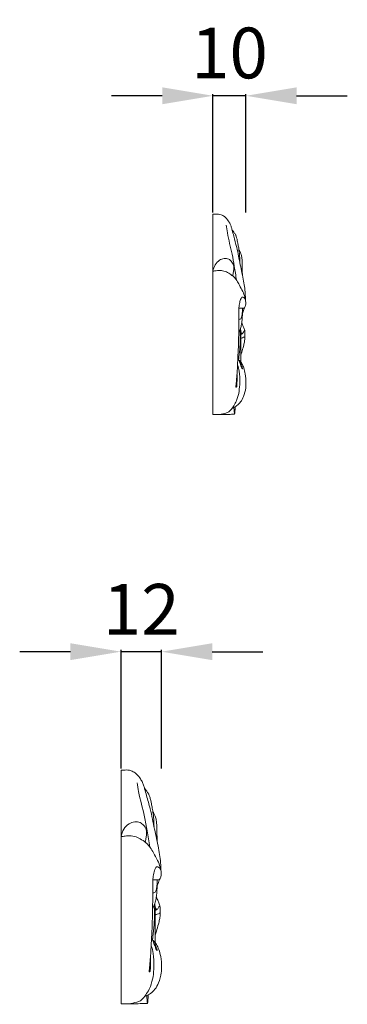
# Model space of a CAD drawing. Units: millimetres. Extents: x 803 to 2803, y 63 to 2063.
# Drawn here: x 1442 to 1539, y 1277 to 1568 of the extents above; entities that cross this region are included whole.
import ezdxf

# ---------------------------------------------------------------- set-up
doc = ezdxf.new("R2010")
doc.units = ezdxf.units.MM
doc.layers.get('0').update_dxf_attribs({"lineweight": 5})
doc.styles.add('Arial', font='arial.ttf')
doc.dimstyles.new('Default', dxfattribs={"dimtxt": 10, "dimasz": 7, "dimexe": 0.5, "dimexo": 0.5, "dimgap": 0.25, "dimtad": 1, "dimtoh": 1, "dimdec": 0, "dimzin": 1, "dimdsep": 46, "dimtxsty": 'Arial', "dimcen": 0.5, "dimazin": 0, "dimtfac": 1, "dimtdec": 4, "dimtix": 1, "dimtmove": 1, "dimatfit": 3, "dimfxl": 1, "dimtolj": 1, "dimtzin": 1, "dimarcsym": 0})

# ---------------------------------------------------------------- blocks, each defined once
blk = doc.blocks.new('*D8')
at = {"color": 0, "lineweight": -2, "transparency": 16777216}
for p, q in [((1499.68, 1511.29), (1499.68, 1546.29)), ((1509.46, 1511.29), (1509.46, 1546.29)), ((1484.68, 1545.79), (1469.68, 1545.79)), ((1509.46, 1545.79), (1499.68, 1545.79)), ((1524.46, 1545.79), (1539.46, 1545.79))]:
    blk.add_line(p, q, dxfattribs=at)
at = {"color": 0, "lineweight": 50, "transparency": 16777216}
for points in [[(1484.68, 1548.29), (1484.68, 1543.29), (1499.68, 1545.79)], [(1524.46, 1548.29), (1524.46, 1543.29), (1509.46, 1545.79)]]:
    blk.add_solid(points, dxfattribs=at)
at = {"layer": 'Defpoints', "color": 0, "lineweight": 50, "transparency": 16777216}
for p in [(1499.68, 1545.79), (1499.68, 1510.79), (1509.46, 1510.79)]:
    blk.add_point(p, dxfattribs=at)
at = {"color": 0, "transparency": 16777216, "insert": (1504.57, 1558.45), "char_height": 15, "attachment_point": 5, "style": 'Arial'}
blk.add_mtext('\\A1;10', dxfattribs=at)
blk = doc.blocks.new('*D106')
at = {"color": 0, "lineweight": -2, "transparency": 16777216}
for p, q in [((1457.46, 1381.41), (1442.46, 1381.41)), ((1472.46, 1346.91), (1472.46, 1381.91)), ((1484.46, 1381.41), (1472.46, 1381.41)), ((1484.46, 1346.91), (1484.46, 1381.91)), ((1499.46, 1381.41), (1514.46, 1381.41))]:
    blk.add_line(p, q, dxfattribs=at)
at = {"color": 0, "lineweight": 50, "transparency": 16777216}
for points in [[(1457.46, 1383.91), (1457.46, 1378.91), (1472.46, 1381.41)], [(1499.46, 1383.91), (1499.46, 1378.91), (1484.46, 1381.41)]]:
    blk.add_solid(points, dxfattribs=at)
at = {"layer": 'Defpoints', "color": 0, "lineweight": 50, "transparency": 16777216}
for p in [(1472.46, 1381.41), (1472.46, 1346.41), (1484.46, 1346.41)]:
    blk.add_point(p, dxfattribs=at)
at = {"color": 0, "transparency": 16777216, "insert": (1478.46, 1393.94), "char_height": 15, "attachment_point": 5, "style": 'Arial'}
blk.add_mtext('\\A1;12', dxfattribs=at)

msp = doc.modelspace()

# ---------------------------------------------------------------- linework, layer by layer
for p, q in [((1499.68, 1451.55), (1499.68, 1510.75)), ((1507.91, 1475.85), (1507.73, 1475.86)), ((1507.89, 1467.12), (1507.91, 1475.85)), ((1472.46, 1277.29), (1472.46, 1346.36)), ((1482.56, 1305.64), (1482.33, 1305.66)), ((1482.53, 1295.46), (1482.56, 1305.64))]:
    msp.add_line(p, q)
for points, knots in [([(1509.28, 1485.53), (1509.28, 1485.93), (1509.25, 1487.76), (1508.76, 1491.21), (1507.71, 1495.9), (1506.91, 1500.39), (1505.97, 1503.76), (1505.46, 1505.78), (1505.14, 1506.8), (1504.97, 1507.43), (1504.7, 1508.05), (1504.1, 1508.96), (1503.3, 1509.99), (1502.25, 1510.62), (1501.41, 1510.82), (1500.7, 1510.8), (1500.15, 1510.75), (1499.8, 1510.75), (1499.68, 1510.75)], [0, 0, 0, 0, 1.212347, 5.466824, 10.41417, 15.634005, 19.141518, 20.89401, 21.902943, 22.350528, 22.831007, 23.940319, 25.614323, 26.695391, 27.52027, 28.164072, 28.825195, 29.193958, 29.193958, 29.193958, 29.193958]), ([(1506.63, 1491.3), (1506.44, 1492.66), (1506.04, 1495.22), (1505.23, 1499.91), (1504.12, 1503.92), (1503.69, 1506.82), (1503.58, 1507.58)], [0, 0, 0, 0, 4.104042, 7.769229, 14.272483, 16.569348, 16.569348, 16.569348, 16.569348]), ([(1505.33, 1506.2), (1505.45, 1506.05), (1505.72, 1505.7), (1506.04, 1505.22), (1506.29, 1504.83), (1506.47, 1504.52), (1506.6, 1504.04), (1506.82, 1503.37), (1506.98, 1502.46), (1507.2, 1501.39), (1507.43, 1499.98), (1507.58, 1498.31), (1507.63, 1497.07), (1507.64, 1496.45)], [0, 0, 0, 0, 0.555885, 1.334084, 1.724421, 1.961658, 2.386332, 3.228175, 4.057706, 5.168238, 6.49783, 8.32816, 10.209434, 10.209434, 10.209434, 10.209434]), ([(1507.38, 1500.19), (1507.47, 1500.06), (1507.68, 1499.71), (1507.99, 1499.03), (1508.2, 1498.19), (1508.32, 1496.98), (1508.37, 1495.72), (1508.35, 1494.19), (1508.38, 1493.27), (1508.4, 1492.74)], [0, 0, 0, 0, 0.45375, 1.225007, 2.248804, 3.032344, 4.877428, 6.015054, 7.627111, 7.627111, 7.627111, 7.627111]), ([(1499.68, 1493.91), (1499.79, 1494.57), (1500.25, 1495.82), (1501.45, 1497.19), (1502.94, 1497.8), (1504.27, 1497.61), (1505.23, 1496.8), (1505.78, 1495.86), (1505.9, 1494.83), (1505.77, 1493.9), (1505.67, 1493.12), (1505.55, 1492.64), (1505.52, 1492.52)], [0, 0, 0, 0, 2.000273, 3.884353, 5.308836, 6.675087, 7.648917, 9.000625, 9.824459, 10.704958, 11.817991, 12.184885, 12.184885, 12.184885, 12.184885]), ([(1509.34, 1485.2), (1509.28, 1485.54), (1509.08, 1486.46), (1508.51, 1488.02), (1507.6, 1489.62), (1506.82, 1491.1), (1505.9, 1492.28), (1504.69, 1493.14), (1503.33, 1493.91), (1502.17, 1494.16), (1501.28, 1494.14), (1500.58, 1494.03), (1500.01, 1493.96), (1499.68, 1493.91)], [0, 0, 0, 0, 1.029595, 2.814584, 4.969363, 6.527478, 7.829266, 9.41766, 10.951026, 12.504649, 12.882968, 13.620624, 14.618273, 14.618273, 14.618273, 14.618273]), ([(1506.8, 1463.4), (1506.82, 1463.14), (1506.84, 1462.51), (1506.82, 1461.56), (1506.78, 1460.73), (1506.76, 1460.17), (1506.75, 1459.85), (1506.63, 1459.66), (1506.53, 1459.61), (1506.44, 1459.61), (1506.43, 1459.72), (1506.48, 1460.13), (1506.61, 1461), (1506.68, 1462.25), (1506.91, 1464.24), (1506.94, 1466.79), (1507.15, 1469.99), (1507.27, 1473.45), (1507.33, 1477.08), (1507.31, 1480.39), (1507.33, 1482.85), (1507.55, 1484.59), (1507.84, 1485.6), (1508.19, 1486.27), (1508.69, 1486.31), (1509.13, 1485.84), (1509.41, 1485.11), (1509.43, 1484.25), (1509.26, 1483.56), (1509.07, 1483.18), (1508.96, 1483.02), (1508.89, 1482.99), (1508.74, 1482.99), (1508.47, 1482.99), (1507.99, 1482.98), (1507.61, 1482.98), (1507.39, 1482.97)], [0, 0, 0, 0, 0.769624, 1.904012, 2.84349, 3.254362, 3.598077, 3.78655, 3.882615, 3.931606, 4.014891, 4.157303, 5.228927, 6.560338, 7.962602, 11.208713, 14.2113, 17.57737, 21.612846, 25.093724, 27.487086, 29.007238, 30.314226, 30.728804, 31.076491, 31.637423, 32.490848, 33.397505, 34.174902, 34.606925, 34.661945, 34.764928, 34.812712, 35.119548, 35.563532, 36.248339, 36.248339, 36.248339, 36.248339]), ([(1507.31, 1475.7), (1507.38, 1475.84), (1507.61, 1476.35), (1507.94, 1477.29), (1508.2, 1478.51), (1508.35, 1479.81), (1508.39, 1481.19), (1508.43, 1482.26), (1508.43, 1482.88), (1508.43, 1482.99)], [0, 0, 0, 0, 0.481749, 1.679285, 2.984049, 4.214189, 5.591049, 7.1124, 7.444255, 7.444255, 7.444255, 7.444255]), ([(1508.43, 1482.48), (1508.41, 1482.16), (1508.35, 1481.55), (1508.26, 1480.73), (1508.1, 1480.11), (1507.81, 1479.72), (1507.52, 1479.66), (1507.37, 1479.66), (1507.32, 1479.67)], [0, 0, 0, 0, 0.960419, 1.820796, 2.497833, 2.867416, 3.195478, 3.328355, 3.328355, 3.328355, 3.328355]), ([(1508.4, 1481.36), (1508.48, 1481.57), (1508.64, 1482), (1508.82, 1482.55), (1508.9, 1482.89), (1508.92, 1483.01)], [0, 0, 0, 0, 0.699209, 1.365622, 1.732265, 1.732265, 1.732265, 1.732265]), ([(1507.28, 1467.67), (1507.32, 1467.96), (1507.48, 1469.27), (1507.69, 1471.51), (1507.76, 1473.95), (1507.74, 1475.63), (1507.71, 1476.37), (1507.7, 1476.62)], [0, 0, 0, 0, 0.898062, 3.941183, 6.756681, 8.213753, 8.973189, 8.973189, 8.973189, 8.973189]), ([(1507.82, 1477), (1507.83, 1476.89), (1507.86, 1476.68), (1507.91, 1476.32), (1508.01, 1475.95), (1508.07, 1475.64), (1508.15, 1475.43), (1508.23, 1475.38), (1508.26, 1475.37)], [0, 0, 0, 0, 0.332078, 0.648473, 1.091487, 1.456621, 1.624944, 1.726961, 1.726961, 1.726961, 1.726961]), ([(1507.89, 1468.96), (1508.01, 1469.29), (1508.32, 1470.2), (1508.64, 1471.53), (1509, 1472.86), (1509.09, 1473.72), (1509.18, 1474.34), (1509.13, 1474.85), (1509.16, 1475.55), (1509.13, 1476.18), (1508.91, 1476.87), (1508.68, 1477.63), (1508.36, 1478.24), (1508.18, 1478.54)], [0, 0, 0, 0, 1.036931, 2.873896, 4.112452, 5.172139, 5.451023, 5.991538, 6.708171, 7.548146, 7.872528, 8.858852, 9.925519, 9.925519, 9.925519, 9.925519]), ([(1507.91, 1475.29), (1507.98, 1475.3), (1508.1, 1475.32), (1508.28, 1475.36), (1508.47, 1475.51), (1508.63, 1475.77), (1508.76, 1476.03), (1508.87, 1476.2), (1508.96, 1476.29), (1509.07, 1476.27), (1509.1, 1476.21), (1509.11, 1476.18)], [0, 0, 0, 0, 0.211992, 0.357085, 0.569544, 0.90061, 1.266851, 1.421956, 1.539267, 1.612537, 1.707998, 1.707998, 1.707998, 1.707998]), ([(1509.06, 1474.46), (1508.83, 1474.42), (1508.43, 1474.3), (1508.06, 1474.1), (1507.91, 1474.01)], [0, 0, 0, 0, 0.701915, 1.244035, 1.244035, 1.244035, 1.244035]), ([(1509.15, 1475.4), (1509.13, 1475.23), (1509.11, 1474.92), (1509.07, 1474.6), (1509.06, 1474.46)], [0, 0, 0, 0, 0.5209411, 0.9483186, 0.9483186, 0.9483186, 0.9483186]), ([(1509.06, 1474.46), (1509.08, 1474.44), (1509.13, 1474.38), (1509.15, 1474.3), (1509.16, 1474.24)], [0, 0, 0, 0, 0.0725129, 0.2407079, 0.2407079, 0.2407079, 0.2407079]), ([(1505.38, 1453.43), (1505.46, 1453.45), (1505.63, 1453.51), (1505.92, 1453.64), (1506.33, 1453.84), (1507.03, 1454.33), (1508, 1455.27), (1508.92, 1457.08), (1509.4, 1458.98), (1509.5, 1461.25), (1509.37, 1463.24), (1508.9, 1465.2), (1508.38, 1466.31), (1508, 1466.98), (1507.76, 1467.29), (1507.57, 1467.49), (1507.42, 1467.58), (1507.35, 1467.57), (1507.33, 1467.56)], [0, 0, 0, 0, 0.223465, 0.544011, 0.956767, 1.596465, 3.115334, 4.941081, 7.600654, 8.92845, 11.750367, 13.546948, 14.943991, 15.427613, 15.850257, 16.114977, 16.273391, 16.331011, 16.331011, 16.331011, 16.331011]), ([(1507.59, 1467.46), (1507.69, 1467.29), (1507.83, 1467.02), (1507.97, 1466.47), (1508.11, 1466), (1508.29, 1465.59), (1508.35, 1465.37), (1508.38, 1465.22), (1508.4, 1465.13), (1508.39, 1465.05), (1508.32, 1465.06), (1508.27, 1465.13), (1508.1, 1465.46), (1507.87, 1466.15), (1507.57, 1467.05), (1507.26, 1467.71), (1507.11, 1468.03), (1507.08, 1468.1)], [0, 0, 0, 0, 0.569696, 0.923739, 1.677455, 2.052353, 2.250301, 2.387616, 2.481796, 2.543624, 2.598362, 2.644997, 2.805713, 3.698484, 4.82133, 5.65961, 5.887246, 5.887246, 5.887246, 5.887246]), ([(1499.68, 1451.55), (1500.95, 1451.41), (1502.56, 1451.64), (1504.47, 1452.28), (1505.64, 1453.67), (1507.26, 1456.42), (1507.69, 1460.4), (1507.61, 1463.88), (1507.18, 1465.62), (1506.98, 1466.26)], [0, 0, 0, 0, 3.844247, 4.757349, 5.917401, 9.166929, 14.24335, 17.605698, 19.598546, 19.598546, 19.598546, 19.598546]), ([(1506.06, 1451.64), (1506.03, 1451.88), (1505.96, 1452.55), (1505.91, 1453.21), (1505.89, 1453.63)], [0, 0, 0, 0, 0.731549, 1.994156, 1.994156, 1.994156, 1.994156]), ([(1506.1, 1451.64), (1506.15, 1452.07), (1506.21, 1452.79), (1506.24, 1453.52), (1506.26, 1453.82)], [0, 0, 0, 0, 1.289321, 2.17763, 2.17763, 2.17763, 2.17763]), ([(1506.1, 1451.64), (1505.51, 1451.62), (1504.2, 1451.57), (1502.06, 1451.54), (1500.52, 1451.54), (1499.68, 1451.55)], [0, 0, 0, 0, 1.791842, 3.914128, 6.423733, 6.423733, 6.423733, 6.423733]), ([(1484.23, 1316.94), (1484.23, 1317.41), (1484.2, 1319.54), (1483.6, 1323.56), (1482.32, 1329.03), (1481.33, 1334.27), (1480.18, 1338.2), (1479.56, 1340.57), (1479.16, 1341.76), (1478.94, 1342.48), (1478.62, 1343.22), (1477.88, 1344.28), (1476.9, 1345.48), (1475.62, 1346.21), (1474.59, 1346.44), (1473.71, 1346.42), (1473.03, 1346.36), (1472.61, 1346.36), (1472.46, 1346.36)], [0, 0, 0, 0, 1.212347, 5.466824, 10.41417, 15.634005, 19.141518, 20.89401, 21.902943, 22.350528, 22.831007, 23.940319, 25.614323, 26.695391, 27.52027, 28.164072, 28.825195, 29.193958, 29.193958, 29.193958, 29.193958]), ([(1480.99, 1323.67), (1480.76, 1325.25), (1480.27, 1328.24), (1479.27, 1333.71), (1477.91, 1338.39), (1477.38, 1341.78), (1477.25, 1342.67)], [0, 0, 0, 0, 4.104042, 7.769229, 14.272483, 16.569348, 16.569348, 16.569348, 16.569348]), ([(1479.39, 1341.05), (1479.53, 1340.88), (1479.87, 1340.47), (1480.26, 1339.91), (1480.57, 1339.45), (1480.78, 1339.09), (1480.95, 1338.53), (1481.22, 1337.75), (1481.42, 1336.69), (1481.68, 1335.44), (1481.96, 1333.8), (1482.15, 1331.85), (1482.22, 1330.4), (1482.23, 1329.67)], [0, 0, 0, 0, 0.555885, 1.334084, 1.724421, 1.961658, 2.386332, 3.228175, 4.057706, 5.168238, 6.49783, 8.32816, 10.209434, 10.209434, 10.209434, 10.209434]), ([(1481.91, 1334.04), (1482.01, 1333.89), (1482.27, 1333.49), (1482.66, 1332.69), (1482.91, 1331.71), (1483.06, 1330.29), (1483.12, 1328.83), (1483.1, 1327.04), (1483.14, 1325.97), (1483.16, 1325.35)], [0, 0, 0, 0, 0.45375, 1.225007, 2.248804, 3.032344, 4.877428, 6.015054, 7.627111, 7.627111, 7.627111, 7.627111]), ([(1472.46, 1326.72), (1472.6, 1327.49), (1473.16, 1328.94), (1474.63, 1330.54), (1476.46, 1331.25), (1478.09, 1331.03), (1479.27, 1330.08), (1479.94, 1328.99), (1480.09, 1327.79), (1479.93, 1326.7), (1479.81, 1325.79), (1479.66, 1325.23), (1479.62, 1325.09)], [0, 0, 0, 0, 2.000273, 3.884353, 5.308836, 6.675087, 7.648917, 9.000625, 9.824459, 10.704958, 11.817991, 12.184885, 12.184885, 12.184885, 12.184885]), ([(1484.31, 1316.55), (1484.24, 1316.95), (1483.99, 1318.02), (1483.3, 1319.85), (1482.18, 1321.7), (1481.22, 1323.43), (1480.09, 1324.81), (1478.61, 1325.82), (1476.93, 1326.71), (1475.52, 1327.01), (1474.42, 1326.98), (1473.57, 1326.86), (1472.86, 1326.78), (1472.46, 1326.72)], [0, 0, 0, 0, 1.029595, 2.814584, 4.969363, 6.527478, 7.829266, 9.41766, 10.951026, 12.504649, 12.882968, 13.620624, 14.618273, 14.618273, 14.618273, 14.618273]), ([(1481.2, 1291.12), (1481.21, 1290.82), (1481.24, 1290.08), (1481.21, 1288.97), (1481.16, 1288), (1481.14, 1287.35), (1481.14, 1286.97), (1480.98, 1286.76), (1480.86, 1286.69), (1480.76, 1286.7), (1480.74, 1286.83), (1480.81, 1287.3), (1480.96, 1288.32), (1481.05, 1289.78), (1481.32, 1292.1), (1481.36, 1295.07), (1481.62, 1298.8), (1481.78, 1302.85), (1481.85, 1307.08), (1481.83, 1310.94), (1481.85, 1313.81), (1482.12, 1315.84), (1482.47, 1317.02), (1482.9, 1317.8), (1483.51, 1317.84), (1484.05, 1317.3), (1484.39, 1316.45), (1484.42, 1315.45), (1484.21, 1314.64), (1483.98, 1314.2), (1483.84, 1314), (1483.76, 1313.98), (1483.57, 1313.97), (1483.24, 1313.98), (1482.66, 1313.97), (1482.19, 1313.96), (1481.91, 1313.95)], [0, 0, 0, 0, 0.769624, 1.904012, 2.84349, 3.254362, 3.598077, 3.78655, 3.882615, 3.931606, 4.014891, 4.157303, 5.228927, 6.560338, 7.962602, 11.208713, 14.2113, 17.57737, 21.612846, 25.093724, 27.487086, 29.007238, 30.314226, 30.728804, 31.076491, 31.637423, 32.490848, 33.397505, 34.174902, 34.606925, 34.661945, 34.764928, 34.812712, 35.119548, 35.563532, 36.248339, 36.248339, 36.248339, 36.248339]), ([(1481.82, 1305.47), (1481.9, 1305.64), (1482.19, 1306.23), (1482.6, 1307.33), (1482.91, 1308.75), (1483.09, 1310.27), (1483.14, 1311.87), (1483.2, 1313.13), (1483.19, 1313.85), (1483.19, 1313.98)], [0, 0, 0, 0, 0.481749, 1.679285, 2.984049, 4.214189, 5.591049, 7.1124, 7.444255, 7.444255, 7.444255, 7.444255]), ([(1483.19, 1313.38), (1483.17, 1313), (1483.09, 1312.3), (1482.99, 1311.33), (1482.79, 1310.61), (1482.43, 1310.16), (1482.08, 1310.09), (1481.89, 1310.09), (1481.83, 1310.1)], [0, 0, 0, 0, 0.960419, 1.820796, 2.497833, 2.867416, 3.195478, 3.328355, 3.328355, 3.328355, 3.328355]), ([(1483.15, 1312.07), (1483.26, 1312.32), (1483.45, 1312.82), (1483.67, 1313.46), (1483.77, 1313.85), (1483.8, 1313.99)], [0, 0, 0, 0, 0.699209, 1.365622, 1.732265, 1.732265, 1.732265, 1.732265]), ([(1482.53, 1297.61), (1482.68, 1297.99), (1483.05, 1299.05), (1483.45, 1300.6), (1483.9, 1302.16), (1484, 1303.16), (1484.11, 1303.88), (1484.06, 1304.48), (1484.09, 1305.29), (1484.06, 1306.03), (1483.79, 1306.83), (1483.51, 1307.72), (1483.11, 1308.43), (1482.89, 1308.78)], [0, 0, 0, 0, 1.036931, 2.873896, 4.112452, 5.172139, 5.451023, 5.991538, 6.708171, 7.548146, 7.872528, 8.858852, 9.925519, 9.925519, 9.925519, 9.925519]), ([(1481.79, 1296.1), (1481.83, 1296.44), (1482.02, 1297.96), (1482.29, 1300.58), (1482.38, 1303.43), (1482.34, 1305.38), (1482.31, 1306.25), (1482.3, 1306.54)], [0, 0, 0, 0, 0.898062, 3.941183, 6.756681, 8.213753, 8.973189, 8.973189, 8.973189, 8.973189]), ([(1482.44, 1306.99), (1482.46, 1306.86), (1482.49, 1306.61), (1482.56, 1306.19), (1482.68, 1305.76), (1482.75, 1305.4), (1482.85, 1305.15), (1482.95, 1305.1), (1482.98, 1305.08)], [0, 0, 0, 0, 0.332078, 0.648473, 1.091487, 1.456621, 1.624944, 1.726961, 1.726961, 1.726961, 1.726961]), ([(1482.56, 1304.99), (1482.64, 1305), (1482.78, 1305.03), (1483.02, 1305.08), (1483.24, 1305.25), (1483.44, 1305.55), (1483.6, 1305.85), (1483.74, 1306.05), (1483.85, 1306.16), (1483.98, 1306.14), (1484.01, 1306.07), (1484.02, 1306.03)], [0, 0, 0, 0, 0.211992, 0.357085, 0.569544, 0.90061, 1.266851, 1.421956, 1.539267, 1.612537, 1.707998, 1.707998, 1.707998, 1.707998]), ([(1484.08, 1305.12), (1484.06, 1304.92), (1484.02, 1304.55), (1483.99, 1304.19), (1483.97, 1304.02)], [0, 0, 0, 0, 0.5209411, 0.9483186, 0.9483186, 0.9483186, 0.9483186]), ([(1483.97, 1304.02), (1483.69, 1303.97), (1483.19, 1303.83), (1482.74, 1303.61), (1482.55, 1303.49)], [0, 0, 0, 0, 0.701915, 1.244035, 1.244035, 1.244035, 1.244035]), ([(1483.97, 1304.02), (1483.99, 1304), (1484.05, 1303.93), (1484.08, 1303.84), (1484.09, 1303.77)], [0, 0, 0, 0, 0.0725129, 0.2407079, 0.2407079, 0.2407079, 0.2407079]), ([(1479.46, 1279.48), (1479.55, 1279.51), (1479.76, 1279.58), (1480.11, 1279.73), (1480.62, 1279.97), (1481.48, 1280.54), (1482.67, 1281.63), (1483.79, 1283.74), (1484.38, 1285.96), (1484.5, 1288.61), (1484.35, 1290.93), (1483.77, 1293.22), (1483.13, 1294.52), (1482.66, 1295.3), (1482.37, 1295.66), (1482.14, 1295.9), (1481.95, 1296), (1481.86, 1295.98), (1481.84, 1295.97)], [0, 0, 0, 0, 0.223465, 0.544011, 0.956767, 1.596465, 3.115334, 4.941081, 7.600654, 8.92845, 11.750367, 13.546948, 14.943991, 15.427613, 15.850257, 16.114977, 16.273391, 16.331011, 16.331011, 16.331011, 16.331011]), ([(1482.17, 1295.85), (1482.29, 1295.66), (1482.45, 1295.34), (1482.63, 1294.71), (1482.81, 1294.15), (1483.02, 1293.68), (1483.1, 1293.41), (1483.13, 1293.25), (1483.16, 1293.14), (1483.15, 1293.04), (1483.06, 1293.05), (1483, 1293.14), (1482.79, 1293.52), (1482.51, 1294.32), (1482.13, 1295.37), (1481.76, 1296.15), (1481.58, 1296.52), (1481.54, 1296.6)], [0, 0, 0, 0, 0.569696, 0.923739, 1.677455, 2.052353, 2.250301, 2.387616, 2.481796, 2.543624, 2.598362, 2.644997, 2.805713, 3.698484, 4.82133, 5.65961, 5.887246, 5.887246, 5.887246, 5.887246]), ([(1472.46, 1277.29), (1474.02, 1277.14), (1475.99, 1277.4), (1478.33, 1278.14), (1479.77, 1279.77), (1481.76, 1282.97), (1482.28, 1287.62), (1482.19, 1291.68), (1481.66, 1293.71), (1481.41, 1294.45)], [0, 0, 0, 0, 3.844247, 4.757349, 5.917401, 9.166929, 14.24335, 17.605698, 19.598546, 19.598546, 19.598546, 19.598546]), ([(1480.28, 1277.4), (1480.25, 1277.68), (1480.17, 1278.45), (1480.1, 1279.23), (1480.08, 1279.72)], [0, 0, 0, 0, 0.731549, 1.994156, 1.994156, 1.994156, 1.994156]), ([(1480.34, 1277.4), (1480.39, 1277.9), (1480.47, 1278.75), (1480.51, 1279.59), (1480.53, 1279.94)], [0, 0, 0, 0, 1.289321, 2.17763, 2.17763, 2.17763, 2.17763]), ([(1480.34, 1277.4), (1479.61, 1277.37), (1478.01, 1277.32), (1475.38, 1277.28), (1473.49, 1277.28), (1472.46, 1277.29)], [0, 0, 0, 0, 1.791842, 3.914128, 6.423733, 6.423733, 6.423733, 6.423733])]:
    msp.add_open_spline(points, degree=3, knots=knots)

# ---------------------------------------------------------------- dimensions: what is measured, and where the dimension line sits
for base, p1, p2, picture, middle in [((1499.68, 1545.79), (1509.46, 1510.79), (1499.68, 1510.79), '*D8', (1504.57, 1558.45)), ((1472.46, 1381.41), (1484.46, 1346.41), (1472.46, 1346.41), '*D106', (1478.46, 1393.94))]:
    dim = msp.add_linear_dim(base=base, p1=p1, p2=p2, dimstyle='Default', override={"dimtxt": 15, "dimasz": 15, "dimgap": 5, "dimtmove": 2})
    dim.commit()
    dim.dimension.update_dxf_attribs({"geometry": picture, "text_midpoint": middle})

doc.saveas('drawing.dxf')
